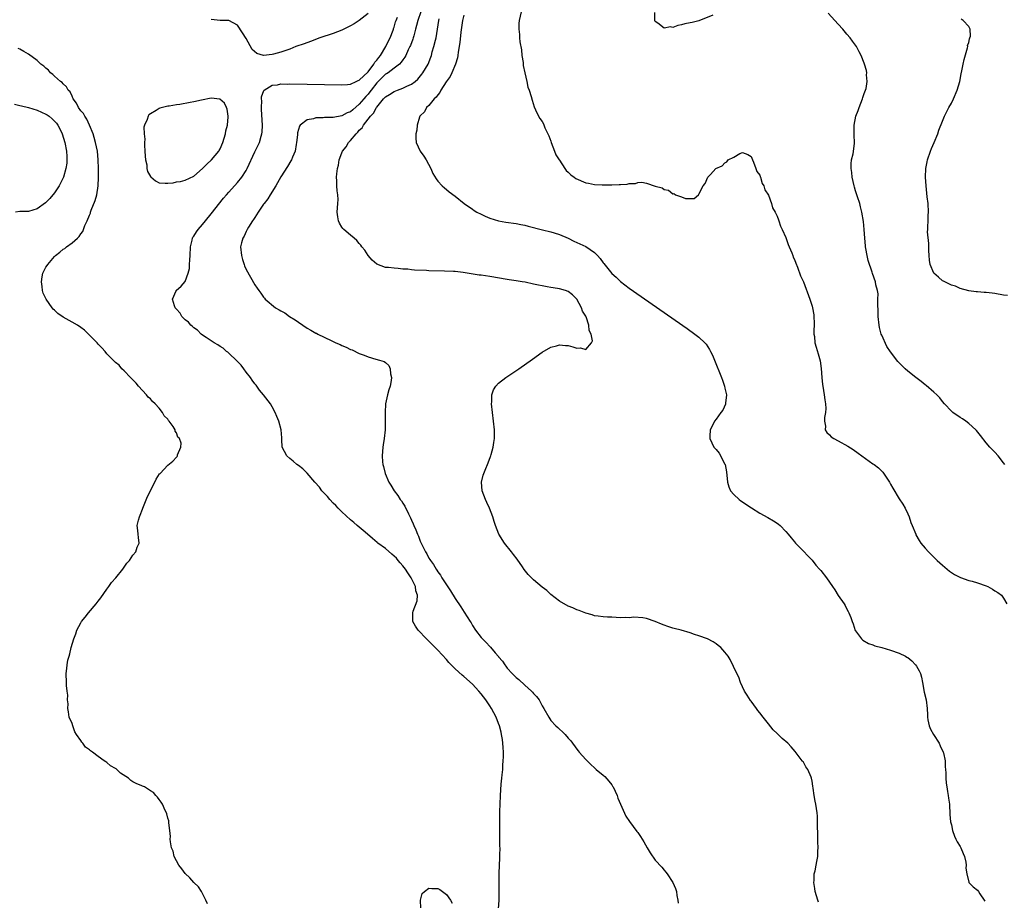
# Model space of a CAD drawing. Units: inches. Extents: x 2610000 to 2613000, y 1530000 to 1533000.
# Drawn here: x 2611399 to 2611625, y 1530785 to 1530987 of the extents above; entities that cross this region are included whole.
import ezdxf

# ---------------------------------------------------------------- set-up
doc = ezdxf.new("R2010")
doc.units = ezdxf.units.IN
doc.header["$MEASUREMENT"] = 0
doc.layers.add('LD26101530_2ft', color=82, linetype='Continuous')

msp = doc.modelspace()

# ---------------------------------------------------------------- linework, layer by layer
at = {"layer": 'LD26101530_2ft'}
for points, elevation in [([(2611509, 1530783), (2611509.16, 1530785), (2611509.1, 1530787.1), (2611509.09, 1530789.09), (2611509.14, 1530791.14), (2611509.3, 1530794.7), (2611509.3, 1530795.3), (2611509.33, 1530797), (2611509.31, 1530797.31), (2611509.3, 1530799), (2611509.28, 1530799.28), (2611509.28, 1530801), (2611509.31, 1530802.69), (2611509.27, 1530803.27), (2611509.3, 1530805.3), (2611509.35, 1530807), (2611509.42, 1530809), (2611509.58, 1530811.58), (2611509.72, 1530813), (2611509.78, 1530813.78), (2611509.93, 1530815), (2611509.98, 1530815.98), (2611510.07, 1530817), (2611510.09, 1530817.91), (2611510.09, 1530819), (2611510.03, 1530820.03), (2611509.96, 1530821), (2611509.86, 1530821.86), (2611509.69, 1530823), (2611509.57, 1530823.57), (2611509.2, 1530825), (2611509, 1530825.53), (2611508.4, 1530827), (2611507.35, 1530829), (2611507, 1530829.57), (2611506.05, 1530831), (2611505, 1530832.39), (2611504.48, 1530833), (2611503, 1530834.59), (2611501, 1530836.31), (2611500.61, 1530836.61), (2611499, 1530838.08), (2611498.09, 1530839), (2611497.56, 1530839.56), (2611497, 1530840.21), (2611495, 1530842.36), (2611492.4, 1530845), (2611490.52, 1530847), (2611489.92, 1530847.92), (2611489.29, 1530849), (2611489.26, 1530849.26), (2611489.28, 1530851), (2611489.38, 1530851.38), (2611490.28, 1530853.71), (2611490.35, 1530855), (2611490, 1530856), (2611489.93, 1530857), (2611488.94, 1530859), (2611488.13, 1530860.13), (2611487.59, 1530861), (2611487, 1530861.79), (2611486.42, 1530862.42), (2611485.93, 1530863), (2611485.52, 1530863.52), (2611485, 1530864), (2611484.44, 1530864.44), (2611483, 1530865.71), (2611481.26, 1530867), (2611481.13, 1530867.13), (2611480.04, 1530868.04), (2611478.85, 1530869), (2611477.89, 1530869.89), (2611476.52, 1530871), (2611475.74, 1530871.74), (2611475, 1530872.32), (2611473, 1530874.15), (2611472.14, 1530875), (2611471.61, 1530875.61), (2611471, 1530876.17), (2611470.2, 1530877), (2611469.67, 1530877.67), (2611469, 1530878.35), (2611468.41, 1530879), (2611467.82, 1530879.82), (2611466.77, 1530881), (2611465.01, 1530883.01), (2611464.01, 1530884.01), (2611463, 1530884.77), (2611462.65, 1530885), (2611461.78, 1530885.78), (2611461, 1530886.42), (2611460.34, 1530887), (2611459.31, 1530889), (2611459.21, 1530890.79), (2611459.18, 1530891.18), (2611459.07, 1530893), (2611458.54, 1530895), (2611458.05, 1530896.05), (2611457.68, 1530897), (2611457, 1530898.3), (2611456.58, 1530899), (2611455, 1530901), (2611454.1, 1530902.1), (2611453.27, 1530903.27), (2611453, 1530903.57), (2611452.41, 1530904.41), (2611452.01, 1530905), (2611451, 1530906.27), (2611450.46, 1530907), (2611449.88, 1530907.88), (2611449, 1530908.71), (2611448.87, 1530908.87), (2611447, 1530910.61), (2611446.8, 1530910.8), (2611446.5, 1530911), (2611445.73, 1530911.73), (2611445, 1530912.15), (2611444.53, 1530912.53), (2611443.65, 1530913), (2611443, 1530913.45), (2611441.82, 1530914.18), (2611441, 1530914.73), (2611440.64, 1530915), (2611439.85, 1530915.85), (2611439, 1530916.38), (2611438.7, 1530916.7), (2611438.28, 1530917), (2611437.72, 1530917.72), (2611437, 1530918.26), (2611436.24, 1530919), (2611435.82, 1530919.82), (2611435, 1530920.69), (2611434.87, 1530920.87), (2611434.73, 1530921), (2611434.51, 1530921.49), (2611434.05, 1530923), (2611434.93, 1530924.93), (2611434.95, 1530925), (2611436.04, 1530925.96), (2611437, 1530927.09), (2611437.7, 1530929), (2611437.95, 1530930.05), (2611438.01, 1530931), (2611438.04, 1530932.04), (2611438.13, 1530933), (2611438.18, 1530935), (2611438.57, 1530936.57), (2611438.64, 1530937), (2611438.77, 1530937.23), (2611439, 1530937.47), (2611439.56, 1530938.44), (2611439.95, 1530939), (2611441, 1530940.12), (2611441.67, 1530941), (2611443, 1530942.63), (2611445.8, 1530946.2), (2611446.47, 1530947), (2611447, 1530947.61), (2611449, 1530949.8), (2611449.99, 1530951), (2611451, 1530952.55), (2611451.25, 1530953), (2611453, 1530956.84), (2611454.04, 1530959), (2611454.42, 1530960.42), (2611454.6, 1530961), (2611454.65, 1530961.35), (2611454.72, 1530963), (2611454.55, 1530966.55), (2611454.51, 1530967), (2611454.57, 1530968.57), (2611454.54, 1530969), (2611454.56, 1530969.44), (2611455.07, 1530970.93), (2611455.14, 1530971), (2611457, 1530972.17), (2611458.23, 1530972.23), (2611459, 1530972.42), (2611460.39, 1530972.39), (2611461, 1530972.43), (2611473, 1530972.23), (2611474.31, 1530972.31), (2611475, 1530972.4), (2611476.29, 1530973), (2611476.76, 1530973.24), (2611477, 1530973.31), (2611479, 1530975.23), (2611480.35, 1530977), (2611480.58, 1530977.42), (2611481, 1530977.91), (2611481.46, 1530978.54), (2611481.83, 1530979), (2611483.07, 1530981), (2611483.69, 1530982.31), (2611484.05, 1530983), (2611484.75, 1530984.75), (2611484.83, 1530985), (2611484.84, 1530985.16), (2611485, 1530985.47), (2611485.34, 1530986.66), (2611485.47, 1530987), (2611485.8, 1530987.8)], 7572), ([(2611479, 1530988.59), (2611476.99, 1530987), (2611475.79, 1530986.21), (2611475, 1530985.8), (2611474.49, 1530985.51), (2611473, 1530984.8), (2611471, 1530984.03), (2611467.92, 1530983), (2611465.8, 1530982.2), (2611464.33, 1530981.67), (2611462.42, 1530981), (2611461, 1530980.43), (2611459, 1530979.75), (2611457.25, 1530979.25), (2611457, 1530979.2), (2611455, 1530978.97), (2611453.43, 1530979.43), (2611452.37, 1530980.37), (2611451, 1530982.84), (2611450.16, 1530984.16), (2611449, 1530985.91), (2611447, 1530986.97), (2611445, 1530987.04), (2611443, 1530987.2)], 7572), ([(2611491.12, 1530989), (2611490.42, 1530987), (2611490.16, 1530985.84), (2611489.91, 1530985), (2611489.49, 1530983.49), (2611489.38, 1530983), (2611489.29, 1530982.71), (2611488.75, 1530981.25), (2611488.63, 1530981), (2611488.25, 1530980.25), (2611487.66, 1530979), (2611487.43, 1530978.57), (2611487, 1530977.98), (2611486.6, 1530977.4), (2611486.2, 1530977), (2611485, 1530976.06), (2611483.6, 1530975), (2611483.24, 1530974.76), (2611483, 1530974.64), (2611481, 1530972.66), (2611479.7, 1530971), (2611479.41, 1530970.59), (2611479, 1530970.07), (2611478.48, 1530969.52), (2611478.06, 1530969), (2611477, 1530967.75), (2611475.48, 1530966.52), (2611475, 1530966.06), (2611474.22, 1530965.78), (2611473, 1530965.07), (2611471, 1530964.76), (2611470.74, 1530964.74), (2611469, 1530964.72), (2611468.68, 1530964.68), (2611467, 1530964.63), (2611466.44, 1530964.44), (2611465, 1530964.2), (2611463.42, 1530963), (2611463.23, 1530962.77), (2611462.81, 1530961.19), (2611462.78, 1530960.78), (2611462.6, 1530959), (2611462.5, 1530958.49), (2611462.23, 1530957), (2611461.65, 1530955.65), (2611461.4, 1530955), (2611461.26, 1530954.74), (2611460.51, 1530953.49), (2611459, 1530951.08), (2611457.8, 1530949), (2611456.53, 1530947), (2611455.96, 1530946.04), (2611455.13, 1530945), (2611455, 1530944.79), (2611453.76, 1530943), (2611453, 1530941.76), (2611452.72, 1530941.28), (2611452.49, 1530941), (2611451.54, 1530939.54), (2611451.24, 1530939), (2611451.18, 1530938.82), (2611451, 1530938.55), (2611450.54, 1530937.46), (2611450.24, 1530937), (2611449.96, 1530935.96), (2611449.74, 1530935), (2611449.9, 1530933), (2611450.15, 1530932.15), (2611450.52, 1530931), (2611450.65, 1530930.65), (2611451, 1530929.81), (2611453, 1530926.29), (2611453.55, 1530925.55), (2611453.88, 1530925), (2611454.41, 1530924.41), (2611455, 1530923.44), (2611455.21, 1530923.21), (2611455.36, 1530923), (2611457.76, 1530921), (2611458.58, 1530920.58), (2611459, 1530920.31), (2611459.86, 1530919.86), (2611460.96, 1530919), (2611462.25, 1530918.25), (2611463, 1530917.7), (2611464.02, 1530917), (2611465, 1530916.36), (2611465.89, 1530915.89), (2611467, 1530915.23), (2611467.16, 1530915.16), (2611467.45, 1530915), (2611470.5, 1530913.5), (2611471.61, 1530913), (2611472.59, 1530912.59), (2611473, 1530912.36), (2611474, 1530912), (2611475, 1530911.48), (2611475.36, 1530911.36), (2611477, 1530910.55), (2611478.13, 1530910.13), (2611479, 1530909.72), (2611480.79, 1530909.21), (2611481.63, 1530909), (2611482.68, 1530908.68), (2611483, 1530908.44), (2611483.8, 1530907.8), (2611484.09, 1530907), (2611484.17, 1530905.83), (2611484.39, 1530905), (2611484.33, 1530904.33), (2611484.08, 1530903), (2611483.81, 1530902.19), (2611483.49, 1530901), (2611483.04, 1530899), (2611482.92, 1530897), (2611482.93, 1530895), (2611482.92, 1530893), (2611482.7, 1530891), (2611482.47, 1530889.53), (2611482.37, 1530889), (2611482.22, 1530887), (2611482.33, 1530885.67), (2611482.42, 1530885), (2611482.57, 1530884.57), (2611482.91, 1530883), (2611483.75, 1530881), (2611484.25, 1530880.25), (2611484.98, 1530879), (2611485.88, 1530877.88), (2611486.42, 1530877), (2611486.67, 1530876.67), (2611487, 1530876.12), (2611487.44, 1530875.44), (2611488.27, 1530873.73), (2611488.78, 1530872.78), (2611489, 1530872.26), (2611489.4, 1530871.4), (2611489.55, 1530871), (2611490.01, 1530870.01), (2611490.35, 1530869), (2611490.58, 1530868.58), (2611491, 1530867.45), (2611491.37, 1530866.63), (2611492.22, 1530865), (2611492.54, 1530864.54), (2611493, 1530863.53), (2611493.21, 1530863.21), (2611493.32, 1530863), (2611494.06, 1530862.06), (2611494.63, 1530861), (2611494.8, 1530860.8), (2611495, 1530860.41), (2611495.63, 1530859.63), (2611495.98, 1530859), (2611497, 1530857.36), (2611497.98, 1530855.98), (2611499, 1530854.26), (2611500.33, 1530852.33), (2611501.12, 1530851.12), (2611502.43, 1530849), (2611502.66, 1530848.66), (2611503, 1530848.06), (2611503.69, 1530847), (2611505, 1530845.3), (2611505.27, 1530845), (2611506.15, 1530844.15), (2611507, 1530843.2), (2611507.1, 1530843.1), (2611508.2, 1530841.8), (2611508.95, 1530840.95), (2611509, 1530840.86), (2611509.87, 1530839.87), (2611510.42, 1530839), (2611510.69, 1530838.69), (2611511, 1530838.24), (2611512.14, 1530837), (2611512.59, 1530836.59), (2611513, 1530836.1), (2611513.64, 1530835.63), (2611515, 1530834.32), (2611516.56, 1530833), (2611516.78, 1530832.78), (2611517, 1530832.47), (2611517.73, 1530831.73), (2611518.28, 1530831), (2611518.56, 1530830.56), (2611519, 1530829.63), (2611519.42, 1530829), (2611520.54, 1530827), (2611521, 1530826.27), (2611522.16, 1530825), (2611522.61, 1530824.61), (2611523, 1530824.21), (2611523.65, 1530823.65), (2611524.26, 1530823), (2611525, 1530822.19), (2611525.56, 1530821.56), (2611527, 1530819.66), (2611527.3, 1530819.3), (2611527.53, 1530819), (2611529, 1530817.31), (2611530.16, 1530816.16), (2611531, 1530815.39), (2611531.44, 1530815), (2611533, 1530813.7), (2611533.38, 1530813.38), (2611534.33, 1530812.33), (2611535, 1530811.46), (2611535.19, 1530811.19), (2611535.3, 1530811), (2611536.22, 1530809), (2611536.42, 1530808.42), (2611538.24, 1530804.24), (2611539.03, 1530803.03), (2611540.78, 1530800.78), (2611541, 1530800.52), (2611541.61, 1530799.61), (2611542, 1530799), (2611542.35, 1530798.35), (2611543.15, 1530797), (2611543.82, 1530795.82), (2611545, 1530794.19), (2611546.52, 1530792.52), (2611547, 1530791.9), (2611547.42, 1530791.42), (2611547.74, 1530791), (2611549.02, 1530789.02), (2611549.67, 1530787.67), (2611549.85, 1530787), (2611549.95, 1530786.05), (2611550.18, 1530785), (2611550.27, 1530784.27)], 7574), ([(2611501, 1530988.21), (2611500.68, 1530987), (2611500.32, 1530984.32), (2611500.08, 1530981.92), (2611499.74, 1530979.74), (2611499.65, 1530979), (2611499.54, 1530978.46), (2611499.13, 1530977), (2611498.24, 1530975), (2611497.85, 1530974.15), (2611496.93, 1530972.93), (2611495.71, 1530971), (2611495.51, 1530970.49), (2611495, 1530969.95), (2611494.64, 1530969.36), (2611494.22, 1530969), (2611493, 1530967.49), (2611492.42, 1530967), (2611491.94, 1530966.06), (2611491, 1530965.13), (2611490.89, 1530965), (2611490.83, 1530964.83), (2611490.27, 1530963), (2611490.18, 1530961.82), (2611489.98, 1530961), (2611489.95, 1530959.95), (2611490.08, 1530959), (2611491, 1530957.01), (2611491.84, 1530955.84), (2611492.39, 1530955), (2611493.42, 1530953), (2611493.88, 1530951.88), (2611494.62, 1530950.62), (2611495, 1530950.14), (2611496.03, 1530949), (2611496.54, 1530948.54), (2611497, 1530948.21), (2611497.66, 1530947.66), (2611499, 1530946.64), (2611501.1, 1530945), (2611503, 1530943.68), (2611503.39, 1530943.39), (2611503.97, 1530943), (2611505, 1530942.49), (2611505.9, 1530942.1), (2611507, 1530941.6), (2611508.97, 1530940.97), (2611510.69, 1530940.69), (2611513, 1530940.38), (2611514.14, 1530940.14), (2611515, 1530940), (2611515.76, 1530939.76), (2611519.06, 1530938.94), (2611521, 1530938.48), (2611521.78, 1530938.22), (2611523, 1530937.88), (2611524.98, 1530936.98), (2611526.3, 1530936.3), (2611527, 1530936.02), (2611527.68, 1530935.68), (2611529.06, 1530935.06), (2611531, 1530933.71), (2611531.71, 1530933), (2611532.35, 1530932.35), (2611533, 1530931.32), (2611533.16, 1530931.16), (2611535, 1530928.89), (2611536.03, 1530928.03), (2611537, 1530927.07), (2611539, 1530925.56), (2611552.3, 1530916.3), (2611554.11, 1530915), (2611555, 1530914.26), (2611556.34, 1530913), (2611556.64, 1530912.64), (2611557.45, 1530911.45), (2611557.7, 1530911), (2611558.11, 1530910.11), (2611558.6, 1530909), (2611560.21, 1530905), (2611560.4, 1530904.4), (2611560.92, 1530903), (2611561, 1530902.53), (2611561.32, 1530901), (2611561.12, 1530899.12), (2611561.14, 1530899), (2611561.11, 1530898.89), (2611560.5, 1530897.5), (2611560.06, 1530897), (2611559, 1530895.47), (2611558.62, 1530895), (2611558.26, 1530894.26), (2611557.62, 1530893), (2611557.55, 1530891.55), (2611557.49, 1530891), (2611558.47, 1530889), (2611559, 1530888.46), (2611559.66, 1530887.66), (2611561, 1530885.14), (2611561.06, 1530885), (2611561.38, 1530883.38), (2611561.58, 1530881), (2611561.9, 1530879.9), (2611562.3, 1530879), (2611563, 1530878.16), (2611564.25, 1530877), (2611564.68, 1530876.68), (2611567.09, 1530875.09), (2611569, 1530873.89), (2611570.88, 1530872.88), (2611572.13, 1530872.13), (2611573, 1530871.53), (2611573.3, 1530871.3), (2611573.66, 1530871), (2611575, 1530869.64), (2611575.52, 1530869), (2611576.17, 1530868.17), (2611577, 1530867.26), (2611577.21, 1530867), (2611579, 1530865.14), (2611580.02, 1530864.02), (2611581, 1530863.04), (2611581.9, 1530861.9), (2611582.72, 1530861), (2611583, 1530860.67), (2611584.31, 1530859), (2611585, 1530857.99), (2611585.71, 1530857), (2611586.22, 1530856.22), (2611587, 1530854.96), (2611588.38, 1530853), (2611588.62, 1530852.62), (2611589, 1530851.82), (2611589.3, 1530851.3), (2611589.43, 1530851), (2611589.89, 1530849.89), (2611590.2, 1530849), (2611590.42, 1530848.42), (2611590.94, 1530846.94), (2611591, 1530846.83), (2611592.33, 1530845), (2611592.69, 1530844.69), (2611593.95, 1530843.95), (2611595, 1530843.59), (2611595.41, 1530843.41), (2611597.01, 1530842.99), (2611599, 1530842.42), (2611601, 1530841.72), (2611602.5, 1530841), (2611602.81, 1530840.81), (2611603, 1530840.68), (2611603.91, 1530839.91), (2611604.78, 1530839), (2611605, 1530838.69), (2611605.61, 1530837.61), (2611605.92, 1530837), (2611606.16, 1530836.16), (2611606.39, 1530835), (2611606.76, 1530832.76), (2611607.19, 1530831), (2611607.46, 1530829), (2611607.5, 1530827.5), (2611607.5, 1530827), (2611607.63, 1530826.37), (2611607.87, 1530825), (2611608.21, 1530824.21), (2611608.94, 1530823), (2611610.23, 1530821), (2611610.44, 1530820.44), (2611611.13, 1530819), (2611611.18, 1530818.82), (2611611.56, 1530817), (2611611.59, 1530815.59), (2611611.69, 1530815), (2611611.76, 1530814.24), (2611611.72, 1530813), (2611611.84, 1530811.84), (2611611.93, 1530811), (2611612.09, 1530809.91), (2611612.29, 1530809), (2611612.38, 1530808.38), (2611612.54, 1530807), (2611612.67, 1530804.67), (2611612.83, 1530803), (2611613, 1530802.26), (2611613.26, 1530801), (2611613.69, 1530799.69), (2611614.06, 1530799), (2611614.35, 1530798.35), (2611615, 1530797.28), (2611615.15, 1530797), (2611615.7, 1530795.7), (2611616.01, 1530795), (2611616.31, 1530793.69), (2611616.43, 1530793), (2611616.35, 1530792.35), (2611616.54, 1530791), (2611617, 1530789.13), (2611617.05, 1530789), (2611618.03, 1530788.03), (2611619, 1530787.3), (2611619.22, 1530787), (2611619.58, 1530786.42), (2611620.55, 1530785), (2611620.71, 1530784.71)], 7578), ([(2611514.15, 1530989), (2611513.75, 1530987), (2611513.68, 1530986.32), (2611513.65, 1530985), (2611513.82, 1530983.82), (2611513.83, 1530983), (2611513.9, 1530982.1), (2611514.23, 1530980.23), (2611514.37, 1530979), (2611514.61, 1530977.39), (2611514.65, 1530977), (2611514.67, 1530976.67), (2611515.01, 1530975.01), (2611515.47, 1530973), (2611515.7, 1530971.7), (2611516.04, 1530971), (2611516.49, 1530969.51), (2611516.68, 1530968.68), (2611517.16, 1530967.16), (2611517.76, 1530965.76), (2611518.5, 1530964.5), (2611519, 1530963.79), (2611519.3, 1530963.3), (2611519.65, 1530962.35), (2611520.5, 1530960.5), (2611521, 1530959.3), (2611521.08, 1530959), (2611521.81, 1530957), (2611522.16, 1530956.16), (2611522.91, 1530955), (2611523, 1530954.89), (2611524.18, 1530953), (2611524.52, 1530952.52), (2611525, 1530952.2), (2611525.58, 1530951.58), (2611526.39, 1530951), (2611526.72, 1530950.72), (2611529, 1530949.72), (2611529.63, 1530949.63), (2611531, 1530949.35), (2611532.76, 1530949.24), (2611533.27, 1530949.27), (2611535, 1530949.25), (2611536.7, 1530949.3), (2611537, 1530949.35), (2611538.56, 1530949.44), (2611539, 1530949.58), (2611540.41, 1530949.59), (2611541, 1530949.79), (2611541.88, 1530949.88), (2611543, 1530949.64), (2611545, 1530948.99), (2611546.54, 1530948.54), (2611547, 1530948.17), (2611548.04, 1530948.04), (2611549, 1530947.23), (2611549.26, 1530947.26), (2611549.63, 1530947), (2611551, 1530946.49), (2611551.9, 1530946.1), (2611553, 1530946.15), (2611553.89, 1530946.11), (2611554.94, 1530947), (2611555, 1530947.08), (2611556.02, 1530949), (2611556.44, 1530949.56), (2611557.08, 1530951), (2611557.67, 1530951.67), (2611558.89, 1530953), (2611560.35, 1530953.65), (2611561, 1530954.33), (2611561.44, 1530954.56), (2611561.76, 1530955), (2611563, 1530955.6), (2611564.44, 1530956.44), (2611565, 1530956.67), (2611566.26, 1530956.26), (2611567, 1530955.77), (2611567.3, 1530955), (2611567.57, 1530954.43), (2611568.11, 1530953), (2611568.32, 1530952.32), (2611569, 1530951.5), (2611569.12, 1530951.12), (2611569.17, 1530951), (2611569.58, 1530949.58), (2611569.9, 1530949), (2611570.13, 1530948.13), (2611571, 1530946.88), (2611571.67, 1530945), (2611571.95, 1530943.95), (2611572.51, 1530943), (2611573, 1530942.05), (2611573.26, 1530941.26), (2611573.38, 1530941), (2611573.75, 1530939.75), (2611574.14, 1530939), (2611575, 1530937.15), (2611575.52, 1530935.52), (2611575.77, 1530935), (2611576.37, 1530933.63), (2611576.59, 1530933), (2611576.69, 1530932.68), (2611577, 1530932.1), (2611577.27, 1530931.27), (2611577.67, 1530930.33), (2611578.36, 1530928.36), (2611579, 1530927.01), (2611580.46, 1530923), (2611581, 1530921.37), (2611581.1, 1530921), (2611581.38, 1530919.38), (2611581.41, 1530919), (2611581.48, 1530917.48), (2611581.44, 1530915.44), (2611581.45, 1530915), (2611581.55, 1530914.45), (2611581.66, 1530913), (2611581.94, 1530911.94), (2611582.44, 1530910.44), (2611582.86, 1530908.86), (2611583.08, 1530907.08), (2611583.22, 1530905), (2611583.44, 1530903.44), (2611583.49, 1530903), (2611583.82, 1530901), (2611583.91, 1530899.91), (2611584.06, 1530899), (2611584.14, 1530897.86), (2611584.06, 1530897), (2611583.84, 1530895.84), (2611583.87, 1530895), (2611584.13, 1530893.87), (2611584.05, 1530893), (2611584.37, 1530892.37), (2611585, 1530891.84), (2611585.4, 1530891.4), (2611585.98, 1530891), (2611587, 1530890.47), (2611589.23, 1530889.23), (2611590.45, 1530888.45), (2611591.61, 1530887.61), (2611592.41, 1530887), (2611595, 1530885.22), (2611595.26, 1530885), (2611596.24, 1530884.24), (2611597.28, 1530883.28), (2611598.77, 1530881), (2611599, 1530880.54), (2611599.56, 1530879.56), (2611601, 1530877.14), (2611601.89, 1530875.89), (2611602.39, 1530875), (2611603, 1530873.69), (2611603.29, 1530873), (2611603.72, 1530871.72), (2611603.99, 1530871), (2611604.83, 1530869), (2611604.88, 1530868.88), (2611605.6, 1530867.6), (2611606.01, 1530867), (2611607, 1530865.78), (2611607.73, 1530865), (2611609.77, 1530863), (2611611, 1530861.89), (2611612.57, 1530860.57), (2611613.75, 1530859.75), (2611615.09, 1530859.09), (2611617, 1530858.41), (2611617.77, 1530858.23), (2611619, 1530857.86), (2611621, 1530857.18), (2611621.42, 1530857), (2611622.42, 1530856.42), (2611623, 1530856.05), (2611623.66, 1530855.66), (2611624.49, 1530855), (2611625, 1530854.34), (2611625.72, 1530853)], 7580), ([(2611558.2, 1530988.2), (2611555, 1530986.92), (2611553.44, 1530986.56), (2611553, 1530986.43), (2611551.79, 1530986.21), (2611551, 1530985.99), (2611550.15, 1530985.85), (2611549, 1530985.43), (2611548.49, 1530985.51), (2611547, 1530985.22), (2611545.59, 1530986.41), (2611545, 1530986.81), (2611544.9, 1530987), (2611544.86, 1530988.86)], 7582), ([(2611625.3, 1530885), (2611625, 1530885.4), (2611623.73, 1530887), (2611623, 1530887.87), (2611621.88, 1530889), (2611621, 1530890.02), (2611619.7, 1530891.7), (2611618.81, 1530892.81), (2611618.63, 1530893), (2611617, 1530894.48), (2611616.31, 1530895), (2611615.54, 1530895.54), (2611615, 1530895.85), (2611613.37, 1530897), (2611613, 1530897.31), (2611611.42, 1530899), (2611611, 1530899.48), (2611610.33, 1530900.33), (2611609.66, 1530901), (2611609, 1530901.64), (2611607.2, 1530903.2), (2611607, 1530903.34), (2611606.07, 1530904.07), (2611604.81, 1530905), (2611603, 1530906.45), (2611602.39, 1530907), (2611601.68, 1530907.68), (2611601, 1530908.36), (2611600.69, 1530908.7), (2611599, 1530910.89), (2611598.15, 1530912.15), (2611597, 1530914.72), (2611596.91, 1530915), (2611596.53, 1530916.53), (2611596.45, 1530917), (2611596.2, 1530919), (2611596.16, 1530920.16), (2611596.08, 1530921.92), (2611596.14, 1530923), (2611596.19, 1530924.19), (2611596.06, 1530925), (2611595.69, 1530926.31), (2611595.58, 1530927), (2611594.87, 1530928.87), (2611594.78, 1530929.22), (2611593.9, 1530931.9), (2611593.66, 1530933), (2611593.39, 1530934.61), (2611593.3, 1530935), (2611593.26, 1530935.27), (2611593.13, 1530937), (2611593.01, 1530939.01), (2611592.82, 1530940.82), (2611592.46, 1530943), (2611592.17, 1530944.17), (2611591.95, 1530945), (2611591.46, 1530946.54), (2611591, 1530947.9), (2611590.73, 1530948.73), (2611590.67, 1530949), (2611590.19, 1530951), (2611590.11, 1530952.11), (2611589.96, 1530953), (2611589.95, 1530954.05), (2611590.08, 1530955), (2611590.41, 1530956.41), (2611590.72, 1530958.72), (2611590.73, 1530959), (2611590.68, 1530960.68), (2611590.66, 1530961), (2611590.66, 1530963), (2611591.09, 1530965), (2611591.63, 1530966.37), (2611591.81, 1530967), (2611592.58, 1530969), (2611592.66, 1530969.34), (2611593, 1530970.22), (2611593.28, 1530971), (2611593.4, 1530971.4), (2611593.65, 1530973), (2611593.49, 1530974.51), (2611593.55, 1530975), (2611593.51, 1530975.51), (2611593.08, 1530977), (2611593, 1530977.24), (2611592.26, 1530979), (2611591.79, 1530979.79), (2611591.21, 1530981), (2611590.28, 1530982.28), (2611589.78, 1530983), (2611589, 1530983.9), (2611588.04, 1530985), (2611587, 1530986.14), (2611584.67, 1530988.67)], 7582), ([(2611582.49, 1530784.49), (2611582.3, 1530785), (2611582.03, 1530785.97), (2611581.69, 1530787), (2611581.63, 1530787.63), (2611581.43, 1530789), (2611581.5, 1530789.5), (2611581.49, 1530791), (2611581.69, 1530791.69), (2611581.92, 1530793), (2611582.13, 1530793.87), (2611582.36, 1530795), (2611582.34, 1530796.34), (2611582.44, 1530797), (2611582.34, 1530798.34), (2611582.35, 1530800.35), (2611582.22, 1530801.78), (2611582.26, 1530803), (2611582.23, 1530804.23), (2611582.17, 1530805), (2611581.9, 1530807), (2611581.72, 1530807.72), (2611581.52, 1530809), (2611581.28, 1530810.72), (2611581.17, 1530811.17), (2611581, 1530812.3), (2611580.88, 1530813), (2611580.79, 1530813.21), (2611580.01, 1530815), (2611579.6, 1530815.6), (2611579, 1530816.63), (2611578.84, 1530816.84), (2611578.75, 1530817), (2611577.14, 1530819.14), (2611576.17, 1530820.17), (2611575.41, 1530821), (2611574.11, 1530822.11), (2611573, 1530823.24), (2611572.07, 1530824.07), (2611571, 1530825.46), (2611569.76, 1530827), (2611569, 1530828.03), (2611568.53, 1530828.53), (2611568.23, 1530829), (2611567, 1530830.68), (2611566.85, 1530830.85), (2611566.08, 1530832.08), (2611565.52, 1530833), (2611564.57, 1530835), (2611564.22, 1530836.22), (2611563.74, 1530837), (2611562.22, 1530840.22), (2611561.71, 1530841), (2611561, 1530841.96), (2611560.04, 1530843), (2611559.46, 1530843.46), (2611559, 1530843.86), (2611558.32, 1530844.32), (2611556.98, 1530844.98), (2611555, 1530845.71), (2611553.98, 1530846.02), (2611553, 1530846.39), (2611550.95, 1530846.95), (2611549.35, 1530847.35), (2611549, 1530847.41), (2611547.84, 1530847.84), (2611547, 1530848.12), (2611546.38, 1530848.38), (2611545, 1530849), (2611543, 1530849.68), (2611542.15, 1530849.85), (2611540.05, 1530849.95), (2611539, 1530849.83), (2611538.13, 1530849.87), (2611537, 1530849.84), (2611535, 1530849.99), (2611534, 1530850), (2611533, 1530850.06), (2611531.83, 1530850.17), (2611531, 1530850.3), (2611530.5, 1530850.5), (2611529, 1530850.9), (2611527.52, 1530851.52), (2611527, 1530851.66), (2611526.08, 1530852.08), (2611525, 1530852.52), (2611523, 1530853.67), (2611521, 1530855.18), (2611520.06, 1530856.06), (2611519, 1530856.87), (2611517, 1530858.54), (2611515.78, 1530859.78), (2611514.89, 1530860.89), (2611514.49, 1530861.51), (2611513.27, 1530863.27), (2611512.39, 1530864.39), (2611511.95, 1530865), (2611510.33, 1530867), (2611509.02, 1530869), (2611508.26, 1530871), (2611507.96, 1530871.96), (2611507.68, 1530873), (2611506.94, 1530875), (2611506.27, 1530876.27), (2611505.97, 1530877), (2611505.21, 1530879), (2611505.05, 1530881), (2611505.44, 1530882.56), (2611505.59, 1530883), (2611506.09, 1530884.09), (2611506.46, 1530885), (2611506.58, 1530885.42), (2611507.14, 1530886.86), (2611507.21, 1530887), (2611507.31, 1530887.31), (2611507.75, 1530889), (2611507.9, 1530890.1), (2611508.06, 1530891), (2611508.03, 1530893), (2611507.82, 1530895), (2611507.57, 1530897), (2611507.39, 1530899), (2611507.45, 1530899.45), (2611507.47, 1530901), (2611507.81, 1530902.19), (2611508.33, 1530903), (2611509, 1530903.69), (2611510.69, 1530905), (2611513.62, 1530907), (2611516.77, 1530909.23), (2611519, 1530910.83), (2611521, 1530912.01), (2611522.32, 1530912.32), (2611523, 1530912.53), (2611524.37, 1530912.37), (2611525, 1530912.35), (2611526.08, 1530912.08), (2611527, 1530911.77), (2611527.82, 1530911.82), (2611529, 1530911.41), (2611530.36, 1530913), (2611530.57, 1530913.43), (2611530.28, 1530915), (2611529.81, 1530915.81), (2611529.74, 1530917), (2611529.08, 1530918.92), (2611529, 1530919.09), (2611528.25, 1530920.25), (2611528.06, 1530921), (2611527, 1530923.01), (2611526, 1530924), (2611525, 1530924.76), (2611524.35, 1530925), (2611523, 1530925.35), (2611522.55, 1530925.45), (2611521, 1530925.66), (2611520.13, 1530925.87), (2611519, 1530926.03), (2611518.18, 1530926.18), (2611517, 1530926.47), (2611515.13, 1530926.87), (2611514.42, 1530927), (2611513, 1530927.22), (2611511.42, 1530927.42), (2611511, 1530927.51), (2611507, 1530928.21), (2611505, 1530928.49), (2611504.54, 1530928.54), (2611500.87, 1530929.13), (2611499, 1530929.33), (2611498.65, 1530929.35), (2611496.56, 1530929.44), (2611493, 1530929.53), (2611492.43, 1530929.57), (2611489.66, 1530929.66), (2611489, 1530929.74), (2611488.14, 1530929.86), (2611487, 1530929.92), (2611485.93, 1530930.07), (2611485, 1530930.09), (2611483.7, 1530930.3), (2611483, 1530930.31), (2611481.02, 1530931.02), (2611479.98, 1530931.98), (2611479.01, 1530933), (2611478.23, 1530934.23), (2611477.61, 1530935), (2611477.37, 1530935.37), (2611477, 1530935.78), (2611476.45, 1530936.45), (2611475.78, 1530937), (2611475, 1530937.68), (2611473.43, 1530939), (2611473.22, 1530939.22), (2611473, 1530939.51), (2611472.45, 1530940.45), (2611472.18, 1530941), (2611472.08, 1530941.92), (2611471.92, 1530943), (2611471.98, 1530943.98), (2611472.08, 1530945), (2611472.11, 1530945.89), (2611472.05, 1530947), (2611471.89, 1530947.89), (2611471.82, 1530949), (2611471.84, 1530950.16), (2611471.77, 1530951), (2611471.82, 1530951.82), (2611471.99, 1530953), (2611472.2, 1530953.8), (2611472.36, 1530955), (2611473, 1530956.6), (2611473.13, 1530957), (2611473.98, 1530958.02), (2611474.52, 1530959), (2611475, 1530959.43), (2611476.28, 1530961), (2611476.66, 1530961.34), (2611477, 1530961.78), (2611477.65, 1530962.35), (2611477.99, 1530963), (2611479.54, 1530965), (2611480.28, 1530965.72), (2611480.92, 1530967), (2611481, 1530967.12), (2611482.58, 1530969), (2611482.79, 1530969.21), (2611483, 1530969.45), (2611483.97, 1530970.03), (2611485, 1530970.7), (2611485.74, 1530971), (2611487, 1530971.45), (2611487.91, 1530971.91), (2611489, 1530972.4), (2611489.81, 1530973), (2611490.45, 1530973.55), (2611491.36, 1530974.64), (2611491.62, 1530975), (2611492.79, 1530977), (2611493.43, 1530978.57), (2611493.57, 1530979), (2611493.77, 1530979.77), (2611494.14, 1530981), (2611494.48, 1530982.48), (2611494.62, 1530983), (2611494.98, 1530985.02), (2611495.28, 1530987), (2611495.35, 1530987.35)], 7576), ([(2611625.88, 1530923.88), (2611625, 1530923.94), (2611623, 1530924.28), (2611622.35, 1530924.35), (2611621, 1530924.56), (2611620.56, 1530924.56), (2611619, 1530924.71), (2611618.71, 1530924.71), (2611617, 1530924.92), (2611615, 1530925.44), (2611613.95, 1530925.95), (2611613, 1530926.21), (2611611.51, 1530927), (2611611.17, 1530927.17), (2611611, 1530927.23), (2611610.02, 1530928.02), (2611608.96, 1530928.97), (2611608.14, 1530931), (2611607.99, 1530931.99), (2611607.88, 1530933), (2611607.82, 1530934.18), (2611607.8, 1530935.8), (2611607.56, 1530938.44), (2611607.57, 1530939), (2611607.63, 1530939.63), (2611607.64, 1530941), (2611607.7, 1530942.3), (2611607.76, 1530943), (2611607.64, 1530945), (2611607.47, 1530946.53), (2611607.35, 1530947.35), (2611607.18, 1530949), (2611607.04, 1530951), (2611607.12, 1530953), (2611607.44, 1530954.56), (2611607.51, 1530955), (2611608.19, 1530957), (2611608.41, 1530957.59), (2611609.05, 1530958.95), (2611609.9, 1530961), (2611610.16, 1530961.84), (2611611, 1530963.88), (2611611.41, 1530965), (2611612.4, 1530967), (2611613, 1530968.04), (2611613.51, 1530969), (2611614.37, 1530971), (2611614.94, 1530973), (2611615.27, 1530974.73), (2611615.44, 1530975.44), (2611615.75, 1530977), (2611615.94, 1530978.06), (2611616.74, 1530980.74), (2611616.76, 1530981), (2611616.72, 1530981.28), (2611617, 1530981.96), (2611617.17, 1530982.83), (2611617.28, 1530983), (2611617.43, 1530983.43), (2611617.35, 1530985), (2611617, 1530985.62), (2611615.69, 1530987), (2611615.28, 1530987.28)], 7584), ([(2611442.15, 1530784.15), (2611441.77, 1530785), (2611441, 1530786.51), (2611440.73, 1530787), (2611440.03, 1530788.03), (2611439, 1530789.04), (2611438.07, 1530790.07), (2611437, 1530791.06), (2611436.19, 1530792.19), (2611435.57, 1530793), (2611435, 1530793.98), (2611434.5, 1530795), (2611434.2, 1530796.2), (2611433.85, 1530797), (2611433.6, 1530798.4), (2611433.56, 1530799), (2611433.59, 1530799.59), (2611433.46, 1530801), (2611433.23, 1530802.77), (2611433.23, 1530803), (2611433.21, 1530803.21), (2611433, 1530803.79), (2611432.8, 1530804.8), (2611432.72, 1530805), (2611432.41, 1530805.59), (2611431.82, 1530807), (2611431.51, 1530807.51), (2611431, 1530808.1), (2611430.65, 1530808.66), (2611430.29, 1530809), (2611429.68, 1530809.68), (2611429, 1530810.08), (2611427.62, 1530811), (2611427.18, 1530811.18), (2611427, 1530811.21), (2611425.77, 1530811.77), (2611425, 1530812.17), (2611424.49, 1530812.49), (2611423.97, 1530813), (2611422.17, 1530814.17), (2611421.32, 1530815), (2611421.12, 1530815.12), (2611421, 1530815.21), (2611419.84, 1530815.84), (2611419, 1530816.57), (2611418.73, 1530816.73), (2611418.41, 1530817), (2611417, 1530817.95), (2611415.67, 1530819), (2611415.26, 1530819.26), (2611415, 1530819.52), (2611414.11, 1530820.11), (2611413.51, 1530821), (2611413.24, 1530821.24), (2611413, 1530821.66), (2611412.06, 1530823), (2611411.65, 1530823.65), (2611411.15, 1530825), (2611411, 1530825.53), (2611410.38, 1530827), (2611410.2, 1530828.2), (2611410.01, 1530829), (2611410.09, 1530830.09), (2611409.97, 1530831), (2611410.05, 1530832.05), (2611409.91, 1530833), (2611409.75, 1530834.25), (2611409.76, 1530835), (2611409.68, 1530837), (2611409.83, 1530838.17), (2611409.88, 1530839), (2611410.07, 1530840.07), (2611410.32, 1530841), (2611410.49, 1530841.51), (2611410.84, 1530843), (2611411.42, 1530845), (2611411.86, 1530846.14), (2611412.14, 1530847), (2611413, 1530848.64), (2611413.21, 1530849), (2611414.03, 1530849.97), (2611414.82, 1530851), (2611416.55, 1530853), (2611417, 1530853.62), (2611417.61, 1530854.39), (2611419, 1530856.41), (2611419.44, 1530857), (2611420.09, 1530857.91), (2611421.04, 1530859), (2611422.65, 1530861), (2611423.61, 1530862.39), (2611424.21, 1530863), (2611425, 1530864.24), (2611425.68, 1530865), (2611425.98, 1530866.02), (2611426.42, 1530867), (2611426.27, 1530868.27), (2611426.16, 1530869), (2611426.1, 1530869.9), (2611425.97, 1530871), (2611426.24, 1530872.24), (2611426.47, 1530873), (2611426.63, 1530873.37), (2611427.21, 1530874.79), (2611427.24, 1530875), (2611428.31, 1530877.69), (2611429.04, 1530879), (2611430.36, 1530881.64), (2611431.13, 1530882.87), (2611431.23, 1530883), (2611433, 1530884.89), (2611434.18, 1530885.82), (2611435, 1530886.74), (2611435.14, 1530886.86), (2611435.22, 1530887), (2611435.25, 1530887.25), (2611436.03, 1530889), (2611436.06, 1530889.94), (2611435.68, 1530891), (2611435.33, 1530891.33), (2611435, 1530892.32), (2611434.72, 1530892.72), (2611434.69, 1530893), (2611434.24, 1530893.76), (2611433.34, 1530895), (2611433.17, 1530895.17), (2611433, 1530895.45), (2611432.17, 1530896.17), (2611431.81, 1530897), (2611431, 1530898), (2611430.08, 1530899), (2611429.52, 1530899.52), (2611429, 1530900.11), (2611428.49, 1530900.49), (2611428.12, 1530901), (2611426.28, 1530903), (2611425.73, 1530903.73), (2611425, 1530904.48), (2611424.45, 1530905), (2611423, 1530906.56), (2611422.48, 1530907), (2611421.82, 1530907.82), (2611421, 1530908.48), (2611419, 1530910.47), (2611418.58, 1530911), (2611417.86, 1530911.86), (2611417, 1530912.7), (2611416.77, 1530913), (2611414.81, 1530915), (2611413.85, 1530915.85), (2611413, 1530916.49), (2611412.29, 1530917), (2611411, 1530917.7), (2611409, 1530918.87), (2611407.74, 1530919.74), (2611407, 1530920.46), (2611406.69, 1530920.69), (2611406.46, 1530921), (2611405.04, 1530923), (2611404.38, 1530924.38), (2611404.19, 1530925), (2611404.12, 1530925.88), (2611403.96, 1530927), (2611404.15, 1530928.15), (2611404.32, 1530929), (2611404.56, 1530929.44), (2611405, 1530930.34), (2611405.27, 1530930.73), (2611405.41, 1530931), (2611407, 1530932.81), (2611407.18, 1530933), (2611408.23, 1530933.77), (2611409, 1530934.47), (2611409.34, 1530934.66), (2611409.73, 1530935), (2611411, 1530935.94), (2611412.23, 1530937), (2611412.63, 1530937.37), (2611413, 1530938.04), (2611413.47, 1530938.53), (2611413.93, 1530939.93), (2611414.46, 1530941), (2611415, 1530942.31), (2611415.24, 1530942.76), (2611415.28, 1530943), (2611415.41, 1530943.41), (2611416.35, 1530945.65), (2611416.7, 1530947), (2611417, 1530949), (2611417.07, 1530950.93), (2611417.06, 1530953), (2611417.01, 1530955), (2611416.82, 1530957), (2611416.41, 1530959), (2611416.12, 1530960.12), (2611415.82, 1530961), (2611415, 1530963), (2611414.37, 1530964.37), (2611413.93, 1530965), (2611413.61, 1530965.61), (2611413, 1530966.28), (2611412.47, 1530967), (2611412.03, 1530968.03), (2611411.26, 1530969), (2611411, 1530969.65), (2611410.59, 1530970.59), (2611410.15, 1530971), (2611409.75, 1530971.75), (2611409, 1530972.43), (2611408.74, 1530972.74), (2611408.36, 1530973), (2611407, 1530974.22), (2611406.62, 1530974.62), (2611406.09, 1530975), (2611405.56, 1530975.56), (2611405, 1530976.02), (2611404.52, 1530976.52), (2611403.84, 1530977), (2611403, 1530977.78), (2611401, 1530979.26), (2611399.91, 1530979.91), (2611399, 1530980.39), (2611398.59, 1530980.59)], 7570), ([(2611397.78, 1530967.78), (2611399, 1530967.48), (2611399.41, 1530967.41), (2611401, 1530967.03), (2611403, 1530966.42), (2611405, 1530965.48), (2611405.3, 1530965.3), (2611405.73, 1530965), (2611406.45, 1530964.45), (2611407, 1530963.9), (2611407.44, 1530963.44), (2611407.77, 1530963), (2611408.52, 1530961.48), (2611408.77, 1530961), (2611409.38, 1530959), (2611409.74, 1530957), (2611409.77, 1530955.77), (2611409.82, 1530955), (2611409.78, 1530954.22), (2611409.6, 1530953), (2611409.03, 1530951), (2611408.38, 1530949.62), (2611408.01, 1530949), (2611407, 1530947.4), (2611405.9, 1530946.1), (2611405, 1530945.18), (2611404.9, 1530945.1), (2611403, 1530943.75), (2611401, 1530943.17), (2611399, 1530943.1), (2611397.99, 1530943)], 7568), ([(2611491.11, 1530783.11), (2611491.06, 1530785), (2611491.47, 1530786.53), (2611491.94, 1530787), (2611493, 1530787.76), (2611493.67, 1530787.67), (2611495, 1530787.63), (2611495.46, 1530787.46), (2611497, 1530786.31), (2611497.93, 1530785), (2611498.31, 1530784.31)], 7572)]:
    msp.add_lwpolyline(points, dxfattribs=dict(at, elevation=elevation))
at = {"layer": 'LD26101530_2ft', "elevation": 7570}
msp.add_lwpolyline([(2611438.15, 1530968.15), (2611435.73, 1530967.73), (2611435, 1530967.65), (2611433.33, 1530967.33), (2611433, 1530967.3), (2611431.79, 1530967), (2611431.17, 1530966.83), (2611431, 1530966.76), (2611430.33, 1530966.33), (2611429, 1530965.6), (2611428.66, 1530965.35), (2611428.47, 1530965), (2611428.29, 1530964.29), (2611427.67, 1530963), (2611427.5, 1530962.5), (2611427.55, 1530961), (2611427.72, 1530959.72), (2611427.65, 1530959), (2611427.65, 1530958.35), (2611427.76, 1530957), (2611427.81, 1530955.81), (2611427.9, 1530955), (2611428.16, 1530953.84), (2611428.22, 1530953), (2611428.35, 1530952.35), (2611429, 1530951.19), (2611429.08, 1530951.08), (2611430.18, 1530950.18), (2611431, 1530949.74), (2611432.36, 1530949.64), (2611433, 1530949.61), (2611434.26, 1530949.74), (2611435, 1530949.93), (2611435.94, 1530950.06), (2611437, 1530950.35), (2611439, 1530951.28), (2611441, 1530953.02), (2611441.99, 1530954.01), (2611443.06, 1530955), (2611444.72, 1530957), (2611444.83, 1530957.17), (2611445, 1530957.54), (2611445.62, 1530959), (2611446.22, 1530961), (2611446.35, 1530961.65), (2611446.69, 1530963), (2611446.84, 1530964.84), (2611446.84, 1530965), (2611446.63, 1530966.63), (2611446.49, 1530967), (2611446.04, 1530968.04), (2611444.95, 1530968.95), (2611443, 1530969.17), (2611440.71, 1530968.71), (2611439, 1530968.31)], close=True, dxfattribs=at)

doc.saveas('drawing.dxf')
